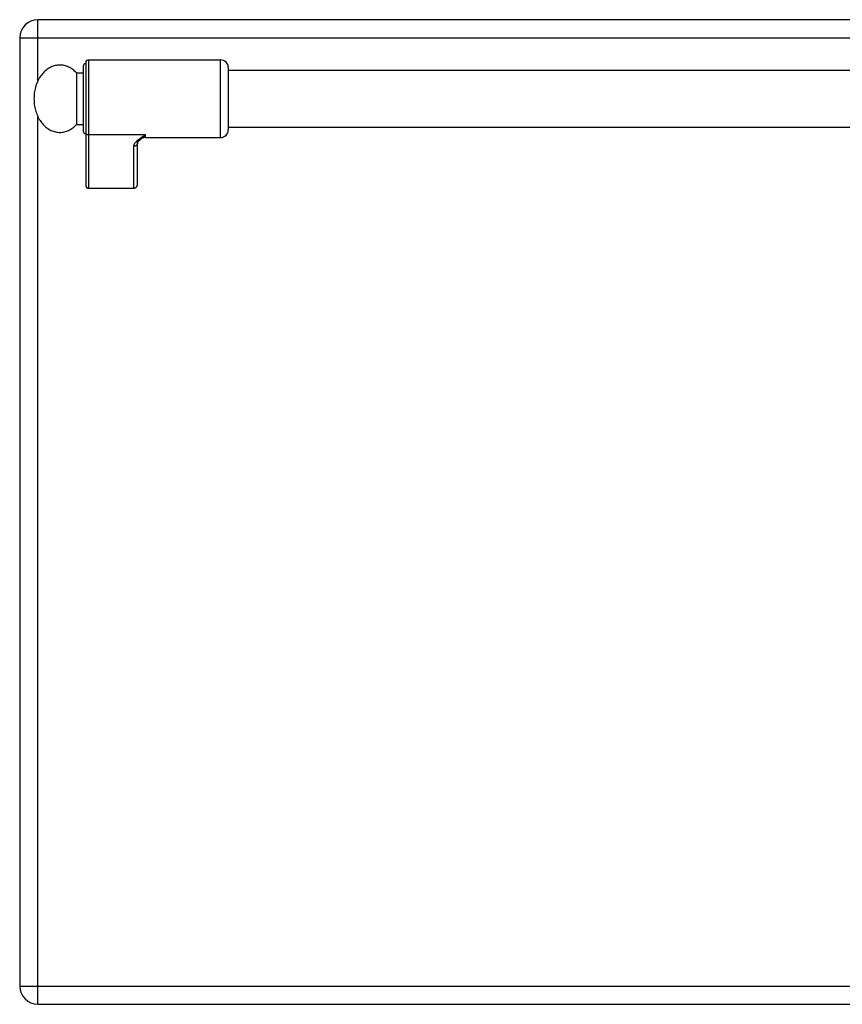
# Model space of a CAD drawing. Units: millimetres. Extents: x 26 to 2830, y -3 to 1916.
# Drawn here: x 428 to 746, y 1289 to 1669 of the extents above; entities that cross this region are included whole.
import ezdxf

# ---------------------------------------------------------------- set-up
doc = ezdxf.new("R2010")
doc.units = ezdxf.units.MM
doc.layers.add('AXES', color=7, linetype='Continuous')
doc.layers.add('REPERES', color=7, linetype='Continuous')

msp = doc.modelspace()

# ---------------------------------------------------------------- linework, layer by layer
at = {"color": 7, "linetype": 'Continuous'}
for p, q in [((919.25, 1669.48), (435.25, 1669.48)), ((428.25, 1662.48), (428.25, 1296.48)), ((435.25, 1289.48), (919.25, 1289.48))]:
    msp.add_line(p, q, dxfattribs=at)
at = {"color": 9, "linetype": 'Continuous', "true_color": 0xbdbabd}
for p, q in [((435.25, 1645.82), (435.25, 1669.48)), ((428.25, 1662.48), (926.25, 1662.48)), ((435.25, 1289.48), (435.25, 1632.14)), ((428.25, 1296.48), (926.25, 1296.48))]:
    msp.add_line(p, q, dxfattribs=at)
at = {"color": 7, "linetype": 'Continuous'}
for centre, start, end in [((435.25, 1662.48), 90, 180), ((435.25, 1296.48), 180, 270)]:
    msp.add_arc(centre, 7, start, end, dxfattribs=at)
at = {"layer": 'AXES', "color": 7, "linetype": 'Continuous'}
for p, q in [((508.75, 1649.98), (845.75, 1649.98)), ((508.75, 1627.98), (845.75, 1627.98))]:
    msp.add_line(p, q, dxfattribs=at)
at = {"layer": 'REPERES', "color": 7, "linetype": 'Continuous'}
for p, q in [((454.75, 1653.98), (505.75, 1653.98)), ((452.75, 1651.48), (452.75, 1626.48)), ((453.75, 1652.98), (453.75, 1605.56)), ((508.75, 1650.98), (508.75, 1626.98)), ((450.14, 1648.98), (452.75, 1648.98)), ((450.14, 1648.98), (450.14, 1628.98)), ((450.14, 1628.98), (452.75, 1628.98)), ((474.8, 1623.26), (474.81, 1623.26)), ((476.75, 1623.98), (505.75, 1623.98)), ((473.75, 1606.1), (473.75, 1621.99)), ((454.75, 1604.48), (472.25, 1604.48))]:
    msp.add_line(p, q, dxfattribs=at)
at = {"layer": 'REPERES', "color": 9, "linetype": 'Continuous', "true_color": 0xbdbabd}
for p, q in [((454.75, 1653.98), (454.75, 1604.48)), ((505.75, 1623.98), (505.75, 1653.98)), ((476.75, 1625.08), (454.75, 1625.08)), ((476.75, 1623.98), (476.75, 1625.08)), ((472.25, 1604.48), (472.25, 1620.6))]:
    msp.add_line(p, q, dxfattribs=at)
at = {"layer": 'REPERES', "color": 7, "linetype": 'Continuous'}
msp.add_lwpolyline([(473.75, 1621.98), (473.77, 1622.07), (473.98, 1622.43), (474.48, 1622.97), (474.81, 1623.26)], dxfattribs=at)
for centre, radius, start, end in [((454.75, 1652.98), 1, 90, 180), ((505.75, 1650.98), 3, 0, 90), ((453.75, 1651.48), 1, 90, 180), ((453.75, 1626.48), 1, 180, 270), ((505.75, 1626.98), 3, 270, 0), ((476.75, 1620.98), 3, 90, 130.4259)]:
    msp.add_arc(centre, radius, start, end, dxfattribs=at)
for points, knots in [([(450.14, 1648.98), (449.69, 1649.42), (448.79, 1650.3), (447.43, 1651.1), (446.3, 1651.56), (445.44, 1651.81), (444.57, 1651.95), (443.7, 1651.99), (442.82, 1651.94), (441.95, 1651.78), (441.1, 1651.53), (440.26, 1651.18), (439.46, 1650.74), (438.69, 1650.21), (437.95, 1649.59), (437.26, 1648.89), (436.62, 1648.12), (436.04, 1647.28), (435.51, 1646.38), (435.05, 1645.42), (434.65, 1644.41), (434.21, 1643.01), (433.83, 1641.2), (433.78, 1639.72), (433.75, 1638.98)], [0, 0, 0, 0, 1.886872, 3.773546, 4.665583, 5.557659, 6.432661, 7.307604, 8.183071, 9.05858, 9.952053, 10.845603, 11.771518, 12.69752, 13.665206, 14.632966, 15.645904, 16.658898, 17.715014, 18.771172, 19.86372, 20.956284, 23.173528, 25.390719, 25.390719, 25.390719, 25.390719]), ([(433.75, 1638.98), (433.78, 1638.23), (433.83, 1636.73), (434.22, 1634.9), (434.67, 1633.49), (435.07, 1632.48), (435.54, 1631.52), (436.07, 1630.63), (436.66, 1629.78), (437.3, 1629.02), (437.99, 1628.32), (438.73, 1627.71), (439.51, 1627.19), (440.31, 1626.75), (441.15, 1626.41), (442, 1626.16), (442.87, 1626.01), (443.75, 1625.96), (444.62, 1626.01), (445.49, 1626.16), (446.35, 1626.41), (447.47, 1626.87), (448.81, 1627.67), (449.69, 1628.54), (450.14, 1628.98)], [0, 0, 0, 0, 2.248709, 4.497378, 5.589032, 6.680672, 7.735674, 8.790634, 9.802343, 10.813996, 11.780491, 12.746911, 13.671833, 14.596668, 15.489484, 16.382224, 17.257466, 18.13267, 19.007863, 19.883116, 20.77591, 21.668672, 23.529714, 25.390818, 25.390818, 25.390818, 25.390818]), ([(453.75, 1605.56), (453.75, 1605.49), (453.76, 1605.37), (453.8, 1605.22), (453.84, 1605.1), (453.88, 1605.02), (453.93, 1604.94), (453.98, 1604.86), (454.04, 1604.79), (454.1, 1604.73), (454.17, 1604.67), (454.25, 1604.62), (454.32, 1604.58), (454.41, 1604.54), (454.49, 1604.51), (454.57, 1604.49), (454.66, 1604.48), (454.72, 1604.48), (454.75, 1604.48)], [0, 0, 0, 0, 0.187685, 0.375368, 0.468338, 0.561309, 0.65326, 0.745209, 0.835987, 0.926761, 1.016343, 1.105933, 1.194477, 1.282987, 1.370667, 1.458449, 1.545925, 1.63308, 1.63308, 1.63308, 1.63308]), ([(472.25, 1604.48), (472.34, 1604.48), (472.51, 1604.49), (472.72, 1604.56), (472.88, 1604.63), (473, 1604.69), (473.11, 1604.77), (473.21, 1604.85), (473.31, 1604.95), (473.4, 1605.05), (473.48, 1605.17), (473.55, 1605.29), (473.61, 1605.41), (473.66, 1605.54), (473.7, 1605.68), (473.73, 1605.81), (473.74, 1605.95), (473.75, 1606.05), (473.75, 1606.1)], [0, 0, 0, 0, 0.26227, 0.524544, 0.657333, 0.790125, 0.924504, 1.058883, 1.195041, 1.331211, 1.469152, 1.607061, 1.746445, 1.885974, 2.026833, 2.167135, 2.307256, 2.449483, 2.449483, 2.449483, 2.449483])]:
    msp.add_open_spline(points, degree=3, knots=knots, dxfattribs=at)
at = {"layer": 'REPERES', "color": 9, "linetype": 'Continuous', "true_color": 0xbdbabd}
for points, knots in [([(453.75, 1626.01), (453.77, 1625.89), (453.8, 1625.64), (454.03, 1625.33), (454.36, 1625.12), (454.62, 1625.1), (454.75, 1625.08)], [0, 0, 0, 0, 0.362389, 0.731905, 1.119267, 1.502433, 1.502433, 1.502433, 1.502433]), ([(472.25, 1620.6), (472.28, 1620.81), (472.33, 1621.24), (472.62, 1621.73), (472.9, 1622.1), (473.16, 1622.39), (473.44, 1622.67), (473.86, 1623.05), (474.44, 1623.51), (475.18, 1624.04), (475.95, 1624.56), (476.48, 1624.91), (476.75, 1625.08)], [0, 0, 0, 0, 0.637546, 1.2891, 1.664856, 2.037267, 2.445303, 2.854371, 3.749455, 4.644416, 5.595769, 6.547046, 6.547046, 6.547046, 6.547046]), ([(474.81, 1623.26), (474.96, 1623.4), (475.28, 1623.67), (475.76, 1624.1), (476.26, 1624.56), (476.59, 1624.91), (476.75, 1625.08)], [0, 0, 0, 0, 0.618204, 1.236401, 1.948677, 2.660859, 2.660859, 2.660859, 2.660859]), ([(473.75, 1621.98), (473.74, 1621.89), (473.73, 1621.71), (473.64, 1621.45), (473.5, 1621.21), (473.31, 1620.99), (473.08, 1620.82), (472.82, 1620.69), (472.54, 1620.61), (472.35, 1620.6), (472.25, 1620.6)], [0, 0, 0, 0, 0.272655, 0.546536, 0.825739, 1.104769, 1.391833, 1.679235, 1.972639, 2.265054, 2.265054, 2.265054, 2.265054])]:
    msp.add_open_spline(points, degree=3, knots=knots, dxfattribs=at)

doc.saveas('drawing.dxf')
